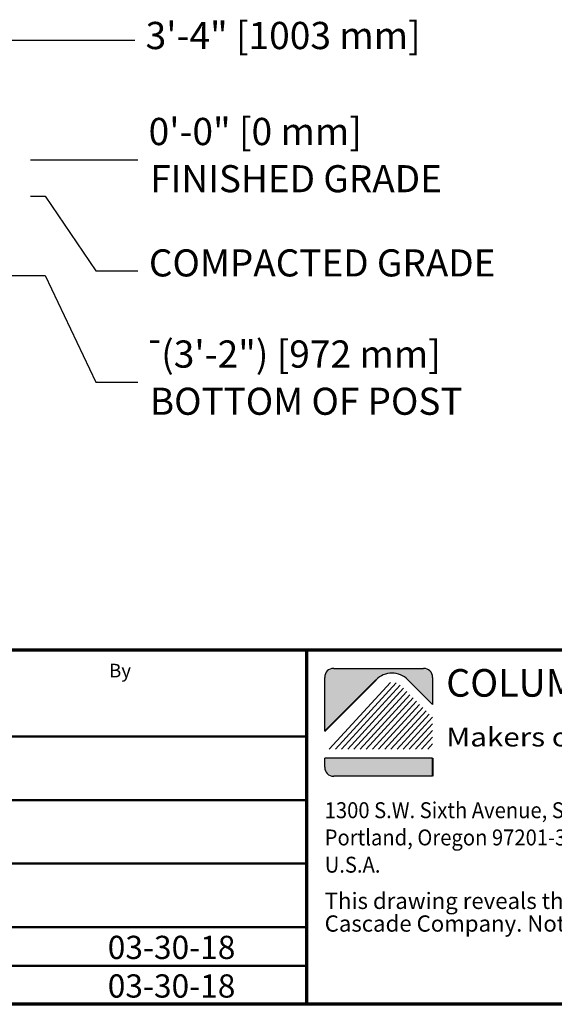
# Model space of a CAD drawing. Units: inches. Extents: x 36 to 1020, y 36 to 780.
# Drawn here: x 409 to 585, y 36 to 361 of the extents above; entities that cross this region are included whole.
import ezdxf
from ezdxf.enums import TextEntityAlignment as Align

# ---------------------------------------------------------------- set-up
doc = ezdxf.new("R2010")
doc.units = ezdxf.units.IN
doc.header["$LTSCALE"] = 96
doc.header["$MEASUREMENT"] = 0
doc.layers.get('0').update_dxf_attribs({"linetype": 'CONTINUOUS'})
for name, color, linetype, lineweight in [('Border (ANSI)', 1, 'CONTINUOUS', 70), ('Dimension (ANSI)', 4, 'CONTINUOUS', 25), ('Hatch (ANSI)', 9, 'CONTINUOUS', 13), ('TITLE', 7, 'CONTINUOUS', 70), ('Title (ANSI)', 7, 'CONTINUOUS', 40)]:
    doc.layers.add(name, color=color, linetype=linetype, lineweight=lineweight)
doc.styles.add('ARIAL', font='arial.ttf')
doc.styles.add('ARIAL FOR TITLE', font='arial.ttf')
doc.styles.add('ROMANS_52', font='ariali.ttf')
doc.styles.add('Text Style159', font='ariali.ttf', dxfattribs={"width": 0.9300000071525574})
doc.styles.add('Text Style160', font='arial.ttf')
doc.styles.add('Text Style209', font='arial.ttf')
doc.styles.add('Text Style249', font='arial.ttf')
doc.styles.add('Text Style272', font='arial.ttf')

# ---------------------------------------------------------------- blocks, each defined once
blk = doc.blocks.new('Borders Border A Size Landscape')
at = {"layer": 'Border (ANSI)'}
blk.add_line((10.625, 0.3750000000000012), (0.3750000000000016, 0.375), dxfattribs=at)
blk = doc.blocks.new('Title Blocks Title-A Size Landscape')
at = {"layer": 'Hatch (ANSI)'}
h = blk.add_hatch(color=256, dxfattribs=at)
edge = h.paths.add_edge_path()
edge.add_arc((5.579372943484131, 3.326811621268144), 0.03093742265624999, 0, 90)
edge.add_line((5.579372943484131, 3.357749043924393), (5.269998716921628, 3.357749043924393))
edge.add_arc((5.269998716921628, 3.326811621268144), 0.03093742265624999, 90, 180)
edge.add_line((5.239061294265379, 3.326811621268144), (5.239061294265379, 3.141736749063877))
edge.add_line((5.239061294265379, 3.141736749063877), (5.415724297882293, 3.318399752680792))
edge.add_arc((5.470414451263966, 3.26370959929912), 0.07734355664062498, 45, 135, ccw=False)
edge.add_line((5.525104604645637, 3.318399752680792), (5.610310366140381, 3.233193991186048))
edge.add_line((5.61031036614038, 3.233193991186048), (5.610310366140381, 3.326811621268144))
at = {"layer": 'Hatch (ANSI)', "lineweight": 18}
h = blk.add_hatch(dxfattribs=at)
h.set_pattern_fill('ANSI31', color=256, scale=0.125, angle=2.5, style=0)
h.set_pattern_definition([(47.5, (0, 0), (-0.01151995838765819, 0.01055609699399469), [])])
edge = h.paths.add_edge_path()
edge.add_line((5.61031036614038, 3.188999817361889), (5.61031036614038, 3.079624817361892))
edge.add_line((5.61031036614038, 3.079624817361891), (5.239061294265378, 3.079624817361891))
edge.add_line((5.239061294265379, 3.079624817361891), (5.436442662806554, 3.29486298680012))
edge.add_arc((5.470414451263966, 3.26370959929912), 0.04609355664062485, 45, 137.4780244907618, ccw=False)
edge.add_line((5.503007517733558, 3.296302665768712), (5.610310366140381, 3.188999817361889))
at = {"layer": 'Hatch (ANSI)'}
h = blk.add_hatch(color=256, dxfattribs=at)
edge = h.paths.add_edge_path()
edge.add_arc((5.269998716921629, 3.017437394705642), 0.03093742265624999, 180, 270)
edge.add_line((5.269998716921629, 2.986499972049392), (5.610310366140381, 2.986499972049391))
edge.add_line((5.61031036614038, 2.986499972049391), (5.61031036614038, 3.04837481736189))
edge.add_line((5.61031036614038, 3.04837481736189), (5.239061294265378, 3.04837481736189))
edge.add_line((5.239061294265379, 3.04837481736189), (5.239061294265379, 3.017437394705642))
at = {"layer": 'Border (ANSI)', "lineweight": 70}
for p, q in [((10.55656129426538, 3.420249043924394), (0.3065612942653779, 3.420249043924394)), ((5.176561294265379, 3.420249043924394), (5.176561294265379, 2.201499043924394))]:
    blk.add_line(p, q, dxfattribs=at)
at = {"layer": 'Border (ANSI)', "lineweight": 50}
for p, q in [((2.407945945883275, 3.123374043924394), (5.176561294265378, 3.123374043924394)), ((2.407945945883275, 2.904624043924394), (5.176561294265379, 2.904624043924394)), ((2.407945945883275, 2.685874043924394), (5.176561294265379, 2.685874043924394)), ((2.407945945883275, 2.467124043924394), (5.176561294265379, 2.467124043924394)), ((5.176561294265379, 2.334311543924394), (3.156561294265378, 2.334311543924394))]:
    blk.add_line(p, q, dxfattribs=at)
at = {"layer": 'TITLE', "lineweight": 25}
for p, q in [((5.269998716921628, 3.357749043924393), (5.579372943484131, 3.357749043924393)), ((5.239061294265379, 3.141736749063877), (5.239061294265379, 3.326811621268144)), ((5.610310366140381, 3.326811621268144), (5.61031036614038, 3.233193991186048)), ((5.61031036614038, 3.233193991186048), (5.525104604645637, 3.318399752680792)), ((5.61031036614038, 3.04837481736189), (5.239061294265379, 3.04837481736189)), ((5.239061294265379, 3.017437394705642), (5.239061294265379, 3.04837481736189)), ((5.61031036614038, 2.986499972049391), (5.269998716921629, 2.986499972049392))]:
    blk.add_line(p, q, dxfattribs=at)
for centre, radius, start, end in [((5.269998716921628, 3.326811621268144), 0.03093742265624999, 90, 180), ((5.579372943484131, 3.326811621268144), 0.03093742265624999, 0, 90), ((5.470414451263966, 3.26370959929912), 0.07734355664062498, 45, 135.0000000000004), ((5.269998716921629, 3.017437394705642), 0.03093742265624999, 180, 270)]:
    blk.add_arc(centre, radius, start, end, dxfattribs=at)
at = {"layer": 'Title (ANSI)'}
for p, q in [((5.239061294265379, 3.141736749063877), (5.415724297882293, 3.318399752680792)), ((5.61031036614038, 3.04837481736189), (5.61031036614038, 2.986499972049391))]:
    blk.add_line(p, q, dxfattribs=at)
for s, height, style, p in [('By', 0.04687480276494514, 'ROMANS_52', (4.497186294265379, 3.326624043924394)), ('COLUMBIA CASCADE COMPANY', 0.09500000068521874, 'Text Style249', (5.65718536614038, 3.260249043924394)), ('This drawing reveals the copyrighted intellectual property of Columbia', 0.05600000108320882, 'Text Style160', (5.239061294265379, 2.529624043924394)), ('Cascade Company. Not for use by others without our express, written', 0.05600000108320882, 'Text Style160', (5.239061294265379, 2.451499043924394))]:
    blk.add_text(s, height=height, dxfattribs=dict(style=style)).set_placement(p)
at = {"style": 'Text Style159', "width": 0.9300000667572021}
for s, p in [('1300 S.W. Sixth Avenue, Suite 310', (5.239061294265379, 2.842124043924394)), ('Portland, Oregon 97201-3464', (5.239061294265379, 2.748374043924394)), ('U.S.A.', (5.239061294265379, 2.654624043924394))]:
    blk.add_text(s, height=0.05484487949393865, dxfattribs=at).set_placement(p)
at = {"insert": (5.65718536614038, 3.088853550561985), "char_height": 0.09369999756963233, "attachment_point": 7, "style": 'ARIAL'}
blk.add_mtext('\\fTahoma|b0|i0;\\W1.15;\\H0.0650;Makers of TimberForm\\fAIGDT|b0|i0;\\W1.15;\\H0.0500;\\}\\fTahoma|b0|i0;\\W1.15;\\H0.0650;, PipeLine\\fAIGDT|b0|i0;\\W1.15;\\H0.0500;\\}\\fTahoma|b0|i0;\\W1.15;\\H0.0650;, RePlay\\fAIGDT|b0|i0;\\W1.15;\\H0.0500;\\}', dxfattribs=at)
at = {"style": 'ARIAL FOR TITLE'}
for tag, p in [('SERIES_001', (7.863495127893355, 3.208346759278526)), ('MODEL-NO._001', (7.860766614965893, 3.083374044407801)), ('MODEL-DESCRIPTION_1_001', (7.860875755482992, 2.958346759278527)), ('DATE-DWN_001', (4.492547822288694, 2.357357246993294)), ('SCALE_001', (2.452735833931697, 2.255221759278527)), ('DATE-CHK_001', (4.492547822288694, 2.224544746993294)), ('DWG-NO._001', (7.867697037801647, 2.224544746993294)), ('S_001', (10.0131421266089, 2.236335333632154)), ('T_001', (10.3568921266089, 2.236335333632154))]:
    blk.add_attdef(tag, p, '', height=0.0799999990331845, dxfattribs=at)
at = {"style": 'Text Style272'}
for tag, p in [('4', (2.531561294265378, 3.217249043924394)), ('3', (2.531561294265379, 2.998499043924394)), ('2', (2.531561294265379, 2.779749043924394)), ('1', (2.531561294265379, 2.560999043924394))]:
    blk.add_attdef(tag, text='', height=0.07950302770757299, dxfattribs=at).set_placement(p, align=Align.MIDDLE_CENTER)
at = {"style": 'ARIAL FOR TITLE'}
for tag, p in [('DATE4', (2.640936294265378, 3.217249043924394)), ('REVISION4', (3.203436294265378, 3.217249043924394)), ('DWN/CHK4', (4.497186294265379, 3.217249043924394)), ('DATE3', (2.640936294265378, 2.998499043924394)), ('REVISION3', (3.203436294265378, 2.998499043924394)), ('DWN/CHK3', (4.497186294265379, 2.998499043924394)), ('MODEL-DESCRIPTION_2', (7.869061294265378, 2.873374043924394)), ('DATE2', (2.640936294265378, 2.779749043924394)), ('REVISION2', (3.203436294265378, 2.779749043924394)), ('DWN/CHK2', (4.497186294265379, 2.779749043924394)), ('PROJECT-NAME', (7.869061294265378, 2.748374043924394)), ('PROJECT-LOCATION', (7.869061294265378, 2.623374043924394)), ('DATE1', (2.640936294265378, 2.560999043924394)), ('REVISION1', (3.203436294265378, 2.560999043924394)), ('DWN/CHK1', (4.497186294265379, 2.560999043924394)), ('CUST-NAME', (7.869061294265378, 2.498374043924394))]:
    blk.add_attdef(tag, text='', height=0.0799999990331845, dxfattribs=at).set_placement(p, align=Align.MIDDLE_LEFT)

msp = doc.modelspace()

# ---------------------------------------------------------------- linework, layer by layer
at = {"layer": 'Dimension (ANSI)'}
for p, q in [((312.1853700631845, 354.5609447988641), (416.1330925016003, 354.5609447988641)), ((416.1330925016003, 354.5609447988641), (432.967502789157, 354.5609447988641)), ((432.967502789157, 354.5609447988641), (446.8019130767136, 354.5609447988641)), ((412.2986822140437, 315.0609447988637), (417.1330925016003, 315.0609447988637)), ((417.1330925016003, 315.0609447988637), (433.967502789157, 315.0609447988637)), ((433.967502789157, 315.0609447988637), (447.801913076714, 315.0609447988637)), ((412.2986822140437, 303.0609447988637), (417.1330925016003, 303.0609447988637)), ((417.1330925016003, 303.0609447988637), (433.967502789157, 278.3223382405577)), ((312.0537305514486, 276.8109447988636), (417.1330925016003, 276.8109447988636)), ((417.1330925016003, 276.8109447988636), (433.967502789157, 241.5254549538695)), ((433.967502789157, 278.3223382405577), (447.8019130767127, 278.3223382405577)), ((433.967502789157, 241.5254549538695), (447.8019130767133, 241.5254549538695))]:
    msp.add_line(p, q, dxfattribs=at)

# ---------------------------------------------------------------- block references
at = {"xscale": 96, "yscale": 96, "zscale": 96}
msp.add_blockref('Borders Border A Size Landscape', (0, 0), dxfattribs=at)
ref = msp.add_blockref('Title Blocks Title-A Size Landscape', (6.570115750523869, -175.3439082167418), dxfattribs=dict(xscale=96, yscale=96, zscale=96))
ref.add_attrib('DATE-DWN_001', '03-30-18', (437.8547066902385, 50.96238749461443), dxfattribs={"height": 7.679999907185712, "style": 'ARIAL FOR TITLE'})
ref.add_attrib('DATE-CHK_001', '03-30-18', (437.8547066902385, 38.21238749461445), dxfattribs={"height": 7.679999907185712, "style": 'ARIAL FOR TITLE'})

# ---------------------------------------------------------------- texts
at = {"layer": 'Dimension (ANSI)', "attachment_point": 7}
for s, insert, char_height, style in [('3\'-4" [1003 mm]', (450.3560188008522, 348.7983945875358), 8.995199766684705, 'ARIAL'), ('0\'-0" [0 mm]', (451.3488226226166, 317.0775403973793), 8.995199766684705, 'ARIAL'), ('FINISHED GRADE', (451.8755674469298, 301.5192487776917), 8.947096847173736, 'Text Style209'), ('COMPACTED GRADE', (451.4532633946449, 273.6953527654887), 8.947096847173736, 'Text Style209'), ('-', (451.2099017373959, 248.7245269527754), 8.947096847173736, 'Text Style209'), ('(3\'-2") [972 mm]', (455.5158732354588, 243.542050552385), 8.995199766684705, 'ARIAL'), ('BOTTOM OF POST', (451.7610443141068, 227.9837589326975), 8.947096847173736, 'Text Style209')]:
    msp.add_mtext(s, dxfattribs=dict(at, insert=insert, char_height=char_height, style=style))

doc.saveas('drawing.dxf')
